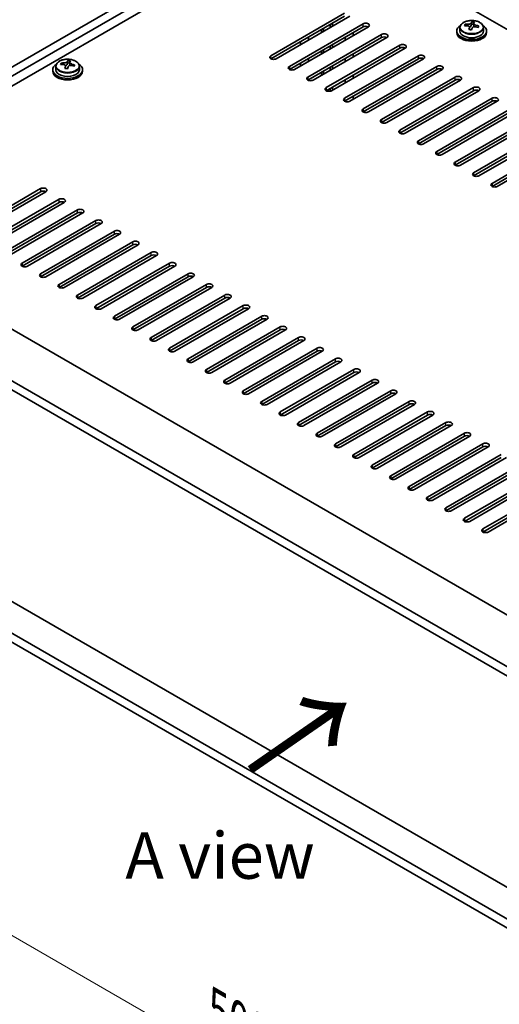
# Model space of a CAD drawing. Units: millimetres. Extents: x 72 to 11472, y 40 to 1726.
# Drawn here: x 348 to 477, y 973 to 1237 of the extents above; entities that cross this region are included whole.
import ezdxf

# ---------------------------------------------------------------- set-up
doc = ezdxf.new("R2010")
doc.units = ezdxf.units.MM
doc.header["$LTSCALE"] = 5
doc.layers.get('Defpoints').update_dxf_attribs({"lineweight": 25})
for name, color, linetype, lineweight in [('Dimension (ISO)', 7, 'Continuous', 18), ('Symbol (ISO)', 7, 'Continuous', 18), ('Visible (ISO)', 7, 'Continuous', 35), ('Visible Narrow (ISO)', 7, 'Continuous', 25)]:
    doc.layers.add(name, color=color, linetype=linetype, lineweight=lineweight)
doc.styles.add('Note Text (TK)', font='txt')
doc.dimstyles.new('Default - Method 1b (TK)', dxfattribs={"dimscale": 5, "dimtxt": 2.5, "dimasz": 2.5, "dimexe": 1, "dimexo": 1.5, "dimgap": 1, "dimtad": 1, "dimtoh": 1, "dimrnd": 1e-08, "dimdsep": 46, "dimtxsty": 'Note Text (TK)', "dimcen": 0.09, "dimdle": 5, "dimclrd": 100, "dimclre": 100, "dimclrt": 7, "dimadec": 1, "dimazin": 1, "dimtfac": 1, "dimtmove": 0, "dimatfit": 3, "dimfxl": 1, "dimtolj": 1, "dimlwd": -1, "dimlwe": -1, "dimarcsym": 0})

# ---------------------------------------------------------------- blocks, each defined once
blk = doc.blocks.new('*D6')
at = {"layer": 'Defpoints', "color": 0}
for p in [(273.5, 1110.7), (627.05, 906.58), (627.05, 829.01)]:
    blk.add_point(p, dxfattribs=at)
at = {"layer": 'Dimension (ISO)', "color": 100}
for p, q in [((273.5, 1102.04), (273.5, 1027.36)), ((284.32, 1026.88), (616.23, 835.26)), ((627.05, 897.92), (627.05, 823.24))]:
    blk.add_line(p, q, dxfattribs=at)
for points in [[(285.37, 1028.69), (283.28, 1025.08), (273.5, 1033.13)], [(617.27, 837.06), (615.19, 833.45), (627.05, 829.01)]]:
    blk.add_solid(points, dxfattribs=at)
at = {"layer": 'Dimension (ISO)', "color": 7, "insert": (401.68, 970.79), "char_height": 12.5, "attachment_point": 4, "rotation": 330, "style": 'Note Text (TK)'}
blk.add_mtext('\\A1;{\\Q-30.000;\\W0.816;\\H0.816x;500}', dxfattribs=at)
blk = doc.blocks.new('*D7')
at = {"layer": 'Defpoints', "color": 0}
for p in [(436.13, 1276.45), (198.07, 1226.1), (273.5, 1182.55)]:
    blk.add_point(p, dxfattribs=at)
at = {"layer": 'Dimension (ISO)', "color": 100}
for p, q in [((428.63, 1280.78), (355.71, 1322.88)), ((349.88, 1313.75), (208.9, 1232.35)), ((266, 1186.88), (193.07, 1228.99))]:
    blk.add_line(p, q, dxfattribs=at)
for points in [[(348.84, 1315.55), (350.92, 1311.94), (360.71, 1320)], [(207.86, 1234.15), (209.94, 1230.55), (198.07, 1226.1)]]:
    blk.add_solid(points, dxfattribs=at)
at = {"layer": 'Dimension (ISO)', "color": 7, "insert": (266.66, 1277.36), "char_height": 12.5, "attachment_point": 4, "rotation": 30, "style": 'Note Text (TK)'}
blk.add_mtext('\\A1;{\\Q-30.000;\\W0.816;\\H0.816x;230}', dxfattribs=at)

msp = doc.modelspace()

# ---------------------------------------------------------------- linework, layer by layer
at = {"layer": 'Visible (ISO)'}
for p, q in [((273.4987, 1182.552), (436.1333, 1276.4491)), ((275.62, 1181.3272), (438.2546, 1275.2244)), ((425.8802, 1265.4264), (289.5854, 1186.7365)), ((772.8929, 1065.0785), (425.8802, 1265.4264)), ((415.804, 1227.5614), (435.603, 1238.9923)), ((435.603, 1238.1758), (415.804, 1226.7449)), ((437.0172, 1238.1758), (417.2182, 1226.7449)), ((420.7537, 1224.7036), (440.5527, 1236.1346)), ((431.7492, 1235.1344), (431.7492, 1235.9509)), ((432.3149, 1235.461), (432.3149, 1236.2775)), ((467.9944, 1235.5974), (467.9944, 1236.0052)), ((469.5993, 1235.6429), (469.7591, 1236.0601)), ((469.7591, 1236.0601), (469.7591, 1236.655)), ((469.7591, 1236.0601), (470.3044, 1235.9905)), ((470.3044, 1235.4584), (470.3044, 1236.1811)), ((440.5527, 1235.3181), (420.7537, 1223.8871)), ((441.9669, 1235.3181), (422.1679, 1223.8871)), ((425.7035, 1221.8459), (445.5024, 1233.2768)), ((429.3451, 1233.7463), (429.3451, 1234.5628)), ((429.9107, 1234.0729), (429.9107, 1234.8894)), ((437.9011, 1232.9707), (437.9011, 1233.7872)), ((465.7209, 1234.1954), (465.7209, 1233.7872)), ((466.5709, 1235.1487), (466.5709, 1234.1954)), ((469.1373, 1234.5518), (469.1373, 1235.2064)), ((472.8709, 1235.1487), (472.8709, 1234.1954)), ((473.7209, 1234.1954), (473.7209, 1233.7872)), ((423.7589, 1230.5212), (423.7589, 1231.3377)), ((445.5024, 1232.4603), (425.7035, 1221.0294)), ((425.8802, 1231.7459), (425.8802, 1232.5624)), ((446.9167, 1232.4603), (427.1177, 1221.0294)), ((430.6532, 1218.9882), (450.4522, 1230.4191)), ((432.3149, 1229.7455), (432.3149, 1230.562)), ((435.7797, 1232.5624), (435.7797, 1231.7459)), ((429.3451, 1228.0309), (429.3451, 1228.8473)), ((429.9107, 1228.3574), (429.9107, 1229.1739)), ((450.4522, 1229.6026), (430.6532, 1218.1717)), ((431.7492, 1229.4189), (431.7492, 1230.2354)), ((451.8664, 1229.6026), (432.0674, 1218.1717)), ((437.9011, 1227.2552), (437.9011, 1228.0717)), ((359.4535, 1225.1871), (359.4535, 1225.5949)), ((361.0584, 1225.2326), (361.2182, 1225.6498)), ((361.2182, 1225.6498), (361.2182, 1226.2447)), ((361.2182, 1225.6498), (361.7635, 1225.5801)), ((361.7635, 1225.0481), (361.7635, 1225.7708)), ((423.7589, 1224.8057), (423.7589, 1225.6222)), ((425.8802, 1226.0304), (425.8802, 1226.8469)), ((435.603, 1216.1304), (455.4019, 1227.5614)), ((455.4019, 1226.7449), (435.603, 1215.3139)), ((435.7797, 1226.8469), (435.7797, 1226.0304)), ((456.8162, 1226.7449), (437.0172, 1215.3139)), ((357.18, 1223.7851), (357.18, 1223.3768)), ((358.03, 1224.7384), (358.03, 1223.7851)), ((360.5964, 1224.1415), (360.5964, 1224.7961)), ((364.33, 1224.7384), (364.33, 1223.7851)), ((365.18, 1223.7851), (365.18, 1223.3768)), ((429.3451, 1222.3154), (429.3451, 1223.1319)), ((429.9107, 1222.642), (429.9107, 1223.4585)), ((431.7492, 1223.7034), (431.7492, 1224.5199)), ((432.3149, 1224.03), (432.3149, 1224.8465)), ((440.5527, 1213.2727), (460.3517, 1224.7036)), ((460.3517, 1223.8871), (440.5527, 1212.4562)), ((461.7659, 1223.8871), (441.9669, 1212.4562)), ((425.8802, 1220.9482), (425.8802, 1221.1315)), ((435.7797, 1221.1315), (435.7797, 1220.315)), ((437.9011, 1221.5397), (437.9011, 1222.3562)), ((445.5024, 1210.4149), (465.3014, 1221.8459)), ((465.3014, 1221.0294), (445.5024, 1209.5984)), ((466.7157, 1221.0294), (446.9167, 1209.5984)), ((431.7492, 1218.048), (431.7492, 1218.8044)), ((432.3149, 1218.3145), (432.3149, 1219.131)), ((450.4522, 1207.5572), (470.2512, 1218.9882)), ((470.2512, 1218.1717), (450.4522, 1206.7407)), ((471.6654, 1218.1717), (451.8664, 1206.7407)), ((435.7797, 1215.416), (435.7797, 1215.2327)), ((437.9011, 1215.8242), (437.9011, 1216.6407)), ((455.4019, 1204.6995), (475.2009, 1216.1304)), ((475.2009, 1215.3139), (455.4019, 1203.883)), ((476.6151, 1215.3139), (456.8162, 1203.883)), ((460.3517, 1201.8417), (480.1507, 1213.2727)), ((480.1507, 1212.4562), (460.3517, 1201.0252)), ((481.5649, 1212.4562), (461.7659, 1201.0252)), ((465.3014, 1198.984), (485.1004, 1210.4149)), ((485.1004, 1209.5984), (465.3014, 1198.1675)), ((486.5146, 1209.5984), (466.7157, 1198.1675)), ((470.2512, 1196.1262), (490.0502, 1207.5572)), ((490.0502, 1206.7407), (470.2512, 1195.3097)), ((491.4644, 1206.7407), (471.6654, 1195.3097)), ((475.2009, 1193.2685), (494.9999, 1204.6995)), ((494.9999, 1203.883), (475.2009, 1192.452)), ((496.4141, 1203.883), (476.6151, 1192.452)), ((334.1331, 1180.4087), (353.9321, 1191.8396)), ((353.9321, 1191.0231), (334.1331, 1179.5922)), ((355.3463, 1191.0231), (335.5473, 1179.5922)), ((339.0829, 1177.5509), (358.8819, 1188.9819)), ((358.8819, 1188.1654), (339.0829, 1176.7345)), ((360.2961, 1188.1654), (340.4971, 1176.7345)), ((287.9944, 1187.6551), (636.5981, 986.3887)), ((344.0326, 1174.6932), (363.8316, 1186.1242)), ((363.8316, 1185.3077), (344.0326, 1173.8767)), ((365.2458, 1185.3077), (345.4468, 1173.8767)), ((348.9824, 1171.8355), (368.7814, 1183.2664)), ((624.9308, 979.2443), (275.9736, 1180.7149)), ((368.7814, 1182.4499), (348.9824, 1171.019)), ((370.1956, 1182.4499), (350.3966, 1171.019)), ((353.9321, 1168.9777), (373.7311, 1180.4087)), ((275.9736, 1178.2654), (624.9308, 976.7949)), ((373.7311, 1179.5922), (353.9321, 1168.1612)), ((375.1453, 1179.5922), (355.3463, 1168.1612)), ((358.8819, 1166.12), (378.6809, 1177.5509)), ((378.6809, 1176.7345), (358.8819, 1165.3035)), ((380.0951, 1176.7345), (360.2961, 1165.3035)), ((363.8316, 1163.2623), (383.6306, 1174.6932)), ((383.6306, 1173.8767), (363.8316, 1162.4458)), ((385.0448, 1173.8767), (365.2458, 1162.4458)), ((368.7814, 1160.4045), (388.5804, 1171.8355)), ((388.5804, 1171.019), (368.7814, 1159.588)), ((389.9946, 1171.019), (370.1956, 1159.588)), ((373.7311, 1157.5468), (393.5301, 1168.9777)), ((393.5301, 1168.1612), (373.7311, 1156.7303)), ((394.9443, 1168.1612), (375.1453, 1156.7303)), ((378.6809, 1154.689), (398.4798, 1166.12)), ((398.4798, 1165.3035), (378.6809, 1153.8725)), ((399.8941, 1165.3035), (380.0951, 1153.8725)), ((383.6306, 1151.8313), (403.4296, 1163.2623)), ((403.4296, 1162.4458), (383.6306, 1151.0148)), ((404.8438, 1162.4458), (385.0448, 1151.0148)), ((388.5804, 1148.9736), (408.3793, 1160.4045)), ((408.3793, 1159.588), (388.5804, 1148.1571)), ((409.7936, 1159.588), (389.9946, 1148.1571)), ((393.5301, 1146.1158), (413.3291, 1157.5468)), ((413.3291, 1156.7303), (393.5301, 1145.2993)), ((414.7433, 1156.7303), (394.9443, 1145.2993)), ((398.4798, 1143.2581), (418.2788, 1154.689)), ((418.2788, 1153.8725), (398.4798, 1142.4416)), ((419.6931, 1153.8725), (399.8941, 1142.4416)), ((403.4296, 1140.4004), (423.2286, 1151.8313)), ((423.2286, 1151.0148), (403.4296, 1139.5839)), ((424.6428, 1151.0148), (404.8438, 1139.5839)), ((408.3793, 1137.5426), (428.1783, 1148.9736)), ((428.1783, 1148.1571), (408.3793, 1136.7261)), ((429.5925, 1148.1571), (409.7936, 1136.7261)), ((413.3291, 1134.6849), (433.1281, 1146.1158)), ((433.1281, 1145.2993), (413.3291, 1133.8684)), ((434.5423, 1145.2993), (414.7433, 1133.8684)), ((418.2788, 1131.8271), (438.0778, 1143.2581)), ((438.0778, 1142.4416), (418.2788, 1131.0106)), ((439.492, 1142.4416), (419.6931, 1131.0106)), ((423.2286, 1128.9694), (443.0276, 1140.4004)), ((443.0276, 1139.5839), (423.2286, 1128.1529)), ((444.4418, 1139.5839), (424.6428, 1128.1529)), ((428.1783, 1126.1117), (447.9773, 1137.5426)), ((447.9773, 1136.7261), (428.1783, 1125.2952)), ((449.3915, 1136.7261), (429.5925, 1125.2952)), ((433.1281, 1123.2539), (452.9271, 1134.6849)), ((452.9271, 1133.8684), (433.1281, 1122.4374)), ((454.3413, 1133.8684), (434.5423, 1122.4374)), ((438.0778, 1120.3962), (457.8768, 1131.8271)), ((457.8768, 1131.0106), (438.0778, 1119.5797)), ((459.291, 1131.0106), (439.492, 1119.5797)), ((443.0276, 1117.5385), (462.8266, 1128.9694)), ((462.8266, 1128.1529), (443.0276, 1116.722)), ((464.2408, 1128.1529), (444.4418, 1116.722)), ((447.9773, 1114.6807), (467.7763, 1126.1117)), ((467.7763, 1125.2952), (447.9773, 1113.8642)), ((469.1905, 1125.2952), (449.3915, 1113.8642)), ((452.9271, 1111.823), (472.7261, 1123.2539)), ((472.7261, 1122.4374), (452.9271, 1111.0065)), ((474.1403, 1122.4374), (454.3413, 1111.0065)), ((457.8768, 1108.9652), (477.6758, 1120.3962)), ((477.6758, 1119.5797), (457.8768, 1108.1487)), ((479.09, 1119.5797), (459.291, 1108.1487)), ((624.9308, 919.9667), (281.9133, 1118.0079)), ((462.8266, 1106.1075), (482.6256, 1117.5385)), ((482.6256, 1116.722), (462.8266, 1105.291)), ((484.0398, 1116.722), (464.2408, 1105.291)), ((467.7763, 1103.2498), (487.5753, 1114.6807)), ((624.9308, 911.4751), (275.9736, 1112.9457)), ((487.5753, 1113.8642), (467.7763, 1102.4333)), ((488.9895, 1113.8642), (469.1905, 1102.4333)), ((472.7261, 1100.392), (492.5251, 1111.823)), ((275.9736, 1110.4962), (624.9308, 909.0256)), ((492.5251, 1111.0065), (472.7261, 1099.5755)), ((493.9393, 1111.0065), (474.1403, 1099.5755))]:
    msp.add_line(p, q, dxfattribs=at)
for centre, major_axis, ratio, start_param, end_param in [((441.2598, 1235.7263), (1, 0), 0.57735027, 5.49778714, 8.6393798), ((469.7209, 1234.1954), (-4, 0), 0.57735027, 5.561933, 10.14603027), ((467.9145, 1229.3228), (1.0054, 7.8735), 0.17632598, 0.58014933, 0.67341172), ((469.8008, 1229.3007), (7.603, -2.9126), 0.79723009, 2.00396406, 2.09642907), ((469.3596, 1229.1382), (1.0313, 8.0762), 0.17632598, 0.39755639, 0.4900214), ((470.1204, 1230.135), (7.4122, -2.8395), 0.79723009, 1.82057374, 1.91383613), ((470.0821, 1229.046), (-1.0313, -8.0762), 0.17632598, 3.53914904, 3.63161406), ((469.8008, 1229.3007), (7.603, -2.9126), 0.79723009, 1.6379808, 1.73044582), ((441.2598, 1234.9098), (-1, 0), 0.57735027, 3.92699082, 5.49778714), ((446.2096, 1232.8686), (1, 0), 0.57735027, 5.49778714, 8.6393798), ((469.7209, 1233.7872), (-4, 0), 0.57735027, 0, 3.14159265), ((469.7209, 1234.1954), (3.15, 0), 0.57735027, 3.14159267, 6.28318531), ((469.641, 1228.8835), (-7.603, 2.9126), 0.79723009, 5.14555671, 5.23802173), ((469.3596, 1229.1382), (1.0313, 8.0762), 0.17632598, 0.76353964, 0.85600466), ((469.3213, 1228.0492), (-7.4122, 2.8395), 0.79723009, 4.9621664, 5.05542878), ((468.8768, 1235.7352), (0.74, 0), 0.57735027, 5.03597071, 6.06551618), ((470.0821, 1229.046), (-1.0313, -8.0762), 0.17632598, 3.90513229, 3.99759731), ((471.0444, 1235.4584), (-0.74, 0), 0.57735027, 0, 0.25776769), ((469.641, 1228.8835), (-7.603, 2.9126), 0.79723009, 4.77957345, 4.87203847), ((471.5272, 1228.8615), (-1.0054, -7.8735), 0.17632598, 3.72174198, 3.81500437), ((446.2096, 1232.0521), (-1, 0), 0.57735027, 3.92699082, 5.49778714), ((451.1593, 1230.0109), (1, 0), 0.57735027, 5.49778714, 8.6393798), ((451.1593, 1229.1944), (-1, 0), 0.57735027, 3.92699082, 5.49778714), ((456.1091, 1227.1531), (1, 0), 0.57735027, 5.49778714, 8.6393798), ((361.18, 1223.7851), (-4, 0), 0.57735027, 5.561933, 10.14603027), ((359.3736, 1218.9124), (1.0054, 7.8735), 0.17632598, 0.58014933, 0.67341172), ((361.1001, 1218.4732), (-7.603, 2.9126), 0.79723009, 5.14555671, 5.23802173), ((361.2599, 1218.8904), (7.603, -2.9126), 0.79723009, 2.00396405, 2.09642907), ((360.3359, 1225.3249), (0.74, 0), 0.57735027, 5.03597071, 6.06551618), ((360.8187, 1218.7279), (1.0313, 8.0762), 0.17632598, 0.39755639, 0.4900214), ((361.5795, 1219.7247), (7.4122, -2.8395), 0.79723009, 1.82057374, 1.91383613), ((361.5412, 1218.6357), (-1.0313, -8.0762), 0.17632598, 3.53914904, 3.63161406), ((361.2599, 1218.8904), (7.603, -2.9126), 0.79723009, 1.6379808, 1.73044582), ((362.9863, 1218.4511), (-1.0054, -7.8735), 0.17632598, 3.72174198, 3.81500437), ((416.5111, 1227.1531), (-1, 0), 0.57735027, 5.49778714, 8.6393798), ((456.1091, 1226.3366), (-1, 0), 0.57735027, 3.92699082, 5.49778714), ((361.18, 1223.3768), (-4, 0), 0.57735027, 0, 3.14159265), ((361.18, 1223.7851), (3.15, 0), 0.57735027, 3.14159265, 6.28318531), ((360.8187, 1218.7279), (1.0313, 8.0762), 0.17632598, 0.76353964, 0.85600466), ((360.7805, 1217.6389), (-7.4122, 2.8395), 0.79723009, 4.9621664, 5.05542878), ((361.5412, 1218.6357), (-1.0313, -8.0762), 0.17632598, 3.90513229, 3.99759731), ((362.5035, 1225.0481), (-0.74, 0), 0.57735027, 0, 0.25776769), ((361.1001, 1218.4732), (-7.603, 2.9126), 0.79723009, 4.77957345, 4.87203847), ((421.4608, 1224.2954), (-1, 0), 0.57735027, 5.49778714, 8.6393798), ((461.0588, 1224.2954), (1, 0), 0.57735027, 5.49778714, 8.6393798), ((461.0588, 1223.4789), (-1, 0), 0.57735027, 3.92699082, 5.49778714), ((426.4106, 1221.4376), (-1, 0), 0.57735027, 5.49778714, 8.6393798), ((466.0085, 1221.4376), (1, 0), 0.57735027, 5.49778714, 8.6393798), ((466.0085, 1220.6211), (-1, 0), 0.57735027, 3.92699082, 5.49778714), ((431.3603, 1218.5799), (-1, 0), 0.57735027, 5.49778714, 8.6393798), ((470.9583, 1218.5799), (1, 0), 0.57735027, 5.49778714, 8.6393798), ((470.9583, 1217.7634), (-1, 0), 0.57735027, 3.92699082, 5.49778714), ((436.3101, 1215.7222), (-1, 0), 0.57735027, 5.49778714, 8.6393798), ((475.908, 1215.7222), (1, 0), 0.57735027, 5.49778714, 8.6393798), ((475.908, 1214.9057), (-1, 0), 0.57735027, 3.92699082, 5.49778714), ((441.2598, 1212.8644), (-1, 0), 0.57735027, 5.49778714, 8.6393798), ((446.2096, 1210.0067), (-1, 0), 0.57735027, 5.49778714, 8.6393798), ((451.1593, 1207.149), (-1, 0), 0.57735027, 5.49778714, 8.6393798), ((456.1091, 1204.2912), (-1, 0), 0.57735027, 5.49778714, 8.6393798), ((461.0588, 1201.4335), (-1, 0), 0.57735027, 5.49778714, 8.6393798), ((466.0085, 1198.5757), (-1, 0), 0.57735027, 5.49778714, 8.6393798), ((470.9583, 1195.718), (-1, 0), 0.57735027, 5.49778714, 8.6393798), ((354.6392, 1191.4314), (1, 0), 0.57735027, 5.49778714, 8.6393798), ((354.6392, 1190.6149), (1, 0), 0.57735027, 0.78539816, 2.35619449), ((475.908, 1192.8603), (-1, 0), 0.57735027, 5.49778714, 8.6393798), ((359.589, 1188.5737), (1, 0), 0.57735027, 5.49778714, 8.6393798), ((359.589, 1187.7572), (-1, 0), 0.57735027, 3.92699082, 5.49778714), ((364.5387, 1185.7159), (1, 0), 0.57735027, 5.49778714, 8.6393798), ((364.5387, 1184.8994), (-1, 0), 0.57735027, 3.92699082, 5.49778714), ((369.4885, 1182.8582), (1, 0), 0.57735027, 5.49778714, 8.6393798), ((369.4885, 1182.0417), (-1, 0), 0.57735027, 3.92699082, 5.49778714), ((374.4382, 1180.0004), (1, 0), 0.57735027, 5.49778714, 8.6393798), ((374.4382, 1179.1839), (-1, 0), 0.57735027, 3.92699082, 5.49778714), ((379.388, 1177.1427), (1, 0), 0.57735027, 5.49778714, 8.6393798), ((379.388, 1176.3262), (-1, 0), 0.57735027, 3.92699082, 5.49778714), ((384.3377, 1174.285), (1, 0), 0.57735027, 5.49778714, 8.6393798), ((384.3377, 1173.4685), (-1, 0), 0.57735027, 3.92699082, 5.49778714), ((349.6895, 1171.4272), (-1, 0), 0.57735027, 5.49778714, 8.6393798), ((389.2875, 1171.4272), (1, 0), 0.57735027, 5.49778714, 8.6393798), ((389.2875, 1170.6107), (-1, 0), 0.57735027, 3.92699082, 5.49778714), ((354.6392, 1168.5695), (-1, 0), 0.57735027, 5.49778714, 8.6393798), ((394.2372, 1168.5695), (1, 0), 0.57735027, 5.49778714, 8.6393798), ((394.2372, 1167.753), (-1, 0), 0.57735027, 3.92699082, 5.49778714), ((359.589, 1165.7117), (-1, 0), 0.57735027, 5.49778714, 8.6393798), ((399.187, 1165.7117), (1, 0), 0.57735027, 5.49778714, 8.6393798), ((399.187, 1164.8953), (-1, 0), 0.57735027, 3.92699082, 5.49778714), ((364.5387, 1162.854), (-1, 0), 0.57735027, 5.49778714, 8.6393798), ((404.1367, 1162.854), (1, 0), 0.57735027, 5.49778714, 8.6393798), ((404.1367, 1162.0375), (-1, 0), 0.57735027, 3.92699082, 5.49778714), ((369.4885, 1159.9963), (-1, 0), 0.57735027, 5.49778714, 8.6393798), ((409.0865, 1159.9963), (1, 0), 0.57735027, 5.49778714, 8.6393798), ((409.0865, 1159.1798), (-1, 0), 0.57735027, 3.92699082, 5.49778714), ((374.4382, 1157.1385), (-1, 0), 0.57735027, 5.49778714, 8.6393798), ((414.0362, 1157.1385), (1, 0), 0.57735027, 5.49778714, 8.6393798), ((414.0362, 1156.322), (-1, 0), 0.57735027, 3.92699082, 5.49778714), ((379.388, 1154.2808), (-1, 0), 0.57735027, 5.49778714, 8.6393798), ((418.9859, 1154.2808), (1, 0), 0.57735027, 5.49778714, 8.6393798), ((418.9859, 1153.4643), (-1, 0), 0.57735027, 3.92699082, 5.49778714), ((384.3377, 1151.4231), (-1, 0), 0.57735027, 5.49778714, 8.6393798), ((423.9357, 1151.4231), (1, 0), 0.57735027, 5.49778714, 8.6393798), ((423.9357, 1150.6066), (-1, 0), 0.57735027, 3.92699082, 5.49778714), ((389.2875, 1148.5653), (-1, 0), 0.57735027, 5.49778714, 8.6393798), ((428.8854, 1148.5653), (1, 0), 0.57735027, 5.49778714, 8.6393798), ((428.8854, 1147.7488), (-1, 0), 0.57735027, 3.92699082, 5.49778714), ((394.2372, 1145.7076), (-1, 0), 0.57735027, 5.49778714, 8.6393798), ((433.8352, 1145.7076), (1, 0), 0.57735027, 5.49778714, 8.6393798), ((399.187, 1142.8498), (-1, 0), 0.57735027, 5.49778714, 8.6393798), ((433.8352, 1144.8911), (-1, 0), 0.57735027, 3.92699082, 5.49778714), ((438.7849, 1142.8498), (1, 0), 0.57735027, 5.49778714, 8.6393798), ((404.1367, 1139.9921), (-1, 0), 0.57735027, 5.49778714, 8.6393798), ((438.7849, 1142.0333), (-1, 0), 0.57735027, 3.92699082, 5.49778714), ((443.7347, 1139.9921), (1, 0), 0.57735027, 5.49778714, 8.6393798), ((443.7347, 1139.1756), (-1, 0), 0.57735027, 3.92699082, 5.49778714), ((448.6844, 1137.1344), (1, 0), 0.57735027, 5.49778714, 8.6393798), ((409.0865, 1137.1344), (-1, 0), 0.57735027, 5.49778714, 8.6393798), ((448.6844, 1136.3179), (-1, 0), 0.57735027, 3.92699082, 5.49778714), ((414.0362, 1134.2766), (-1, 0), 0.57735027, 5.49778714, 8.6393798), ((453.6342, 1134.2766), (1, 0), 0.57735027, 5.49778714, 8.6393798), ((453.6342, 1133.4601), (-1, 0), 0.57735027, 3.92699082, 5.49778714), ((418.9859, 1131.4189), (-1, 0), 0.57735027, 5.49778714, 8.6393798), ((458.5839, 1131.4189), (1, 0), 0.57735027, 5.49778714, 8.6393798), ((458.5839, 1130.6024), (-1, 0), 0.57735027, 3.92699082, 5.49778714), ((423.9357, 1128.5612), (-1, 0), 0.57735027, 5.49778714, 8.6393798), ((463.5337, 1128.5612), (1, 0), 0.57735027, 5.49778714, 8.6393798), ((463.5337, 1127.7447), (-1, 0), 0.57735027, 3.92699082, 5.49778714), ((428.8854, 1125.7034), (-1, 0), 0.57735027, 5.49778714, 8.6393798), ((468.4834, 1125.7034), (1, 0), 0.57735027, 5.49778714, 8.6393798), ((468.4834, 1124.8869), (-1, 0), 0.57735027, 3.92699082, 5.49778714), ((433.8352, 1122.8457), (-1, 0), 0.57735027, 5.49778714, 8.6393798), ((473.4332, 1122.8457), (1, 0), 0.57735027, 5.49778714, 8.6393798), ((473.4332, 1122.0292), (-1, 0), 0.57735027, 3.92699082, 5.49778714), ((438.7849, 1119.9879), (-1, 0), 0.57735027, 5.49778714, 8.6393798), ((443.7347, 1117.1302), (-1, 0), 0.57735027, 5.49778714, 8.6393798), ((448.6844, 1114.2725), (-1, 0), 0.57735027, 5.49778714, 8.6393798), ((453.6342, 1111.4147), (-1, 0), 0.57735027, 5.49778714, 8.6393798), ((458.5839, 1108.557), (-1, 0), 0.57735027, 5.49778714, 8.6393798), ((463.5337, 1105.6992), (-1, 0), 0.57735027, 5.49778714, 8.6393798), ((468.4834, 1102.8415), (-1, 0), 0.57735027, 5.49778714, 8.6393798), ((473.4332, 1099.9838), (-1, 0), 0.57735027, 5.49778714, 8.6393798)]:
    msp.add_ellipse(centre, major_axis=major_axis, ratio=ratio, start_param=start_param, end_param=end_param, dxfattribs=at)
for points, knots in [([(466.5709, 1235.1487), (466.5709, 1235.3431), (466.6211, 1235.537), (466.8156, 1235.9091), (466.9642, 1236.0863), (467.3493, 1236.4098), (467.5903, 1236.5541), (468.1363, 1236.7902), (468.4417, 1236.8816), (469.0839, 1237.0024), (469.4205, 1237.032), (470.092, 1237.0276), (470.4268, 1236.9935), (471.0627, 1236.8647), (471.3635, 1236.7698), (471.902, 1236.5264), (472.1394, 1236.3778), (472.523, 1236.0388), (472.6702, 1235.8484), (472.8334, 1235.4847), (472.8709, 1235.3169), (472.8709, 1235.1487)], [1.3531272, 1.3531272, 1.3531272, 1.3531272, 1.64628527, 1.64628527, 1.95530068, 1.95530068, 2.28106049, 2.28106049, 2.60892566, 2.60892566, 2.93547521, 2.93547521, 3.26146237, 3.26146237, 3.58809187, 3.58809187, 3.91601536, 3.91601536, 4.2411655, 4.2411655, 4.49471985, 4.49471985, 4.49471985, 4.49471985]), ([(468.717, 1236.0248), (468.8072, 1236.0236), (468.9078, 1236.0307), (469.1022, 1236.0624), (469.196, 1236.0871), (469.3533, 1236.145), (469.427, 1236.182), (469.54, 1236.2635), (469.5793, 1236.308), (469.5993, 1236.3497)], [0.113199271, 0.113199271, 0.113199271, 0.113199271, 0.141183811, 0.141183811, 0.169168352, 0.169168352, 0.197152892, 0.197152892, 0.225137433, 0.225137433, 0.225137433, 0.225137433]), ([(470.3218, 1236.2574), (470.3019, 1236.2157), (470.2985, 1236.1667), (470.3327, 1236.0664), (470.3703, 1236.0152), (470.4706, 1235.9244), (470.5398, 1235.8789), (470.7017, 1235.8016), (470.7943, 1235.7699), (470.8846, 1235.748)], [0, 0, 0, 0, 0.027984541, 0.027984541, 0.055969081, 0.055969081, 0.083953622, 0.083953622, 0.111938162, 0.111938162, 0.111938162, 0.111938162]), ([(469.1199, 1235.0982), (469.1398, 1235.1607), (469.1432, 1235.2278), (469.109, 1235.352), (469.0714, 1235.4092), (468.9711, 1235.5), (468.9019, 1235.5396), (468.74, 1235.5928), (468.6474, 1235.6065), (468.5571, 1235.6076)], [0.225164225, 0.225164225, 0.225164225, 0.225164225, 0.253148765, 0.253148765, 0.281133306, 0.281133306, 0.309117846, 0.309117846, 0.337102387, 0.337102387, 0.337102387, 0.337102387]), ([(470.7248, 1235.3308), (470.6345, 1235.3527), (470.5339, 1235.3637), (470.3395, 1235.356), (470.2457, 1235.3372), (470.0884, 1235.2793), (470.0147, 1235.2364), (469.9017, 1235.1309), (469.8624, 1235.0684), (469.8424, 1235.0059)], [0.338363496, 0.338363496, 0.338363496, 0.338363496, 0.366348036, 0.366348036, 0.394332577, 0.394332577, 0.422317117, 0.422317117, 0.450301658, 0.450301658, 0.450301658, 0.450301658]), ([(358.03, 1224.7384), (358.03, 1224.9328), (358.0802, 1225.1266), (358.2747, 1225.4988), (358.4233, 1225.676), (358.8084, 1225.9995), (359.0494, 1226.1438), (359.5954, 1226.3799), (359.9008, 1226.4712), (360.543, 1226.592), (360.8796, 1226.6217), (361.5511, 1226.6172), (361.8859, 1226.5832), (362.5218, 1226.4544), (362.8226, 1226.3595), (363.3612, 1226.1161), (363.5986, 1225.9675), (363.9821, 1225.6285), (364.1293, 1225.4381), (364.2925, 1225.0744), (364.33, 1224.9065), (364.33, 1224.7384)], [1.3531272, 1.3531272, 1.3531272, 1.3531272, 1.64628527, 1.64628527, 1.95530068, 1.95530068, 2.28106049, 2.28106049, 2.60892566, 2.60892566, 2.93547521, 2.93547521, 3.26146237, 3.26146237, 3.58809187, 3.58809187, 3.91601536, 3.91601536, 4.2411655, 4.2411655, 4.49471985, 4.49471985, 4.49471985, 4.49471985]), ([(360.579, 1224.6879), (360.5989, 1224.7504), (360.6024, 1224.8175), (360.5682, 1224.9417), (360.5305, 1224.9988), (360.4302, 1225.0896), (360.361, 1225.1292), (360.1991, 1225.1825), (360.1065, 1225.1962), (360.0163, 1225.1973)], [0.225164225, 0.225164225, 0.225164225, 0.225164225, 0.253148765, 0.253148765, 0.281133306, 0.281133306, 0.309117846, 0.309117846, 0.337102387, 0.337102387, 0.337102387, 0.337102387]), ([(360.1761, 1225.6145), (360.2663, 1225.6133), (360.3669, 1225.6204), (360.5613, 1225.6521), (360.6551, 1225.6768), (360.8124, 1225.7347), (360.8861, 1225.7717), (360.9991, 1225.8532), (361.0384, 1225.8976), (361.0584, 1225.9393)], [0.113199271, 0.113199271, 0.113199271, 0.113199271, 0.141183811, 0.141183811, 0.169168352, 0.169168352, 0.197152892, 0.197152892, 0.225137433, 0.225137433, 0.225137433, 0.225137433]), ([(361.7809, 1225.8471), (361.761, 1225.8054), (361.7576, 1225.7563), (361.7918, 1225.6561), (361.8294, 1225.6048), (361.9297, 1225.514), (361.9989, 1225.4685), (362.1608, 1225.3913), (362.2534, 1225.3596), (362.3437, 1225.3377)], [0, 0, 0, 0, 0.027984541, 0.027984541, 0.055969081, 0.055969081, 0.083953622, 0.083953622, 0.111938162, 0.111938162, 0.111938162, 0.111938162]), ([(362.1839, 1224.9205), (362.0936, 1224.9424), (361.993, 1224.9534), (361.7986, 1224.9456), (361.7048, 1224.9269), (361.5475, 1224.869), (361.4738, 1224.826), (361.3608, 1224.7206), (361.3215, 1224.6581), (361.3015, 1224.5956)], [0.338363496, 0.338363496, 0.338363496, 0.338363496, 0.366348036, 0.366348036, 0.394332577, 0.394332577, 0.422317117, 0.422317117, 0.450301658, 0.450301658, 0.450301658, 0.450301658])]:
    msp.add_open_spline(points, degree=3, knots=knots, dxfattribs=at)
at = {"layer": 'Visible Narrow (ISO)'}
for p, q in [((440.5527, 1235.3181), (440.5527, 1236.1346)), ((468.717, 1235.5925), (468.717, 1236.0248)), ((469.5993, 1236.3497), (469.5993, 1235.6429)), ((470.8846, 1235.748), (470.8846, 1235.2907)), ((445.5024, 1232.4603), (445.5024, 1233.2768)), ((469.1199, 1234.5537), (469.1199, 1235.0982)), ((450.4522, 1229.6026), (450.4522, 1230.4191)), ((360.1761, 1225.1822), (360.1761, 1225.6145)), ((361.0584, 1225.9393), (361.0584, 1225.2326)), ((362.3437, 1225.3377), (362.3437, 1224.8803)), ((415.804, 1226.7449), (415.804, 1227.5614)), ((455.4019, 1226.7449), (455.4019, 1227.5614)), ((360.579, 1224.1434), (360.579, 1224.6879)), ((420.7537, 1224.7036), (420.7537, 1223.8871)), ((460.3517, 1223.8871), (460.3517, 1224.7036)), ((425.7035, 1221.8459), (425.7035, 1221.0294)), ((465.3014, 1221.0294), (465.3014, 1221.8459)), ((430.6532, 1218.9882), (430.6532, 1218.1717)), ((470.2512, 1218.1717), (470.2512, 1218.9882)), ((435.603, 1216.1304), (435.603, 1215.3139)), ((475.2009, 1215.3139), (475.2009, 1216.1304)), ((440.5527, 1213.2727), (440.5527, 1212.4562)), ((445.5024, 1210.4149), (445.5024, 1209.5984)), ((450.4522, 1207.5572), (450.4522, 1206.7407)), ((455.4019, 1204.6995), (455.4019, 1203.883)), ((460.3517, 1201.8417), (460.3517, 1201.0252)), ((465.3014, 1198.984), (465.3014, 1198.1675)), ((470.2512, 1196.1262), (470.2512, 1195.3097)), ((353.9321, 1191.8396), (353.9321, 1191.0231)), ((475.2009, 1193.2685), (475.2009, 1192.452)), ((358.8819, 1188.1654), (358.8819, 1188.9819)), ((363.8316, 1185.3077), (363.8316, 1186.1242)), ((368.7814, 1182.4499), (368.7814, 1183.2664)), ((373.7311, 1179.5922), (373.7311, 1180.4087)), ((378.6809, 1176.7345), (378.6809, 1177.5509)), ((383.6306, 1173.8767), (383.6306, 1174.6932)), ((348.9824, 1171.8355), (348.9824, 1171.019)), ((388.5804, 1171.019), (388.5804, 1171.8355)), ((353.9321, 1168.9777), (353.9321, 1168.1612)), ((393.5301, 1168.1612), (393.5301, 1168.9777)), ((358.8819, 1166.12), (358.8819, 1165.3035)), ((398.4798, 1165.3035), (398.4798, 1166.12)), ((363.8316, 1163.2623), (363.8316, 1162.4458)), ((403.4296, 1162.4458), (403.4296, 1163.2623)), ((368.7814, 1160.4045), (368.7814, 1159.588)), ((408.3793, 1159.588), (408.3793, 1160.4045)), ((373.7311, 1157.5468), (373.7311, 1156.7303)), ((413.3291, 1156.7303), (413.3291, 1157.5468)), ((378.6809, 1154.689), (378.6809, 1153.8725)), ((418.2788, 1153.8725), (418.2788, 1154.689)), ((383.6306, 1151.8313), (383.6306, 1151.0148)), ((423.2286, 1151.0148), (423.2286, 1151.8313)), ((388.5804, 1148.9736), (388.5804, 1148.1571)), ((428.1783, 1148.1571), (428.1783, 1148.9736)), ((393.5301, 1146.1158), (393.5301, 1145.2993)), ((433.1281, 1145.2993), (433.1281, 1146.1158)), ((398.4798, 1143.2581), (398.4798, 1142.4416)), ((438.0778, 1142.4416), (438.0778, 1143.2581)), ((403.4296, 1140.4004), (403.4296, 1139.5839)), ((443.0276, 1139.5839), (443.0276, 1140.4004)), ((408.3793, 1137.5426), (408.3793, 1136.7261)), ((447.9773, 1136.7261), (447.9773, 1137.5426)), ((413.3291, 1134.6849), (413.3291, 1133.8684)), ((452.9271, 1133.8684), (452.9271, 1134.6849)), ((418.2788, 1131.8271), (418.2788, 1131.0106)), ((457.8768, 1131.0106), (457.8768, 1131.8271)), ((423.2286, 1128.9694), (423.2286, 1128.1529)), ((462.8266, 1128.1529), (462.8266, 1128.9694)), ((428.1783, 1126.1117), (428.1783, 1125.2952)), ((467.7763, 1125.2952), (467.7763, 1126.1117)), ((433.1281, 1123.2539), (433.1281, 1122.4374)), ((472.7261, 1122.4374), (472.7261, 1123.2539)), ((438.0778, 1120.3962), (438.0778, 1119.5797)), ((443.0276, 1117.5385), (443.0276, 1116.722)), ((447.9773, 1114.6807), (447.9773, 1113.8642)), ((452.9271, 1111.823), (452.9271, 1111.0065)), ((457.8768, 1108.9652), (457.8768, 1108.1487)), ((462.8266, 1106.1075), (462.8266, 1105.291)), ((467.7763, 1103.2498), (467.7763, 1102.4333)), ((472.7261, 1100.392), (472.7261, 1099.5755))]:
    msp.add_line(p, q, dxfattribs=at)
for centre in [(469.7209, 1235.2607), (361.18, 1224.8504)]:
    msp.add_ellipse(centre, major_axis=(3.0575, 0), ratio=0.57735027, dxfattribs=at)
for centre in [(469.7209, 1235.1487), (361.18, 1224.7384)]:
    msp.add_ellipse(centre, major_axis=(3.15, 0), ratio=0.57735027, start_param=3.14159265, end_param=6.28318531, dxfattribs=at)

# ---------------------------------------------------------------- texts
at = {"layer": 'Symbol (ISO)', "color": 7, "insert": (409.3773, 1034.5464), "char_height": 25, "width": 37.426901, "attachment_point": 4, "rotation": 34.75263, "line_spacing_factor": 1.5, "style": 'Note Text (TK)'}
msp.add_mtext('{\\fＭＳ Ｐゴシック|b0|i0;\\H25.0000;→}', dxfattribs=at)
at = {"layer": 'Symbol (ISO)', "color": 7, "insert": (376.6796, 1012.6406), "char_height": 12.5, "width": 51.900584, "attachment_point": 4, "line_spacing_factor": 1.5, "style": 'Note Text (TK)'}
msp.add_mtext('{\\fＭＳ Ｐゴシック|b0|i0;A view}', dxfattribs=at)

# ---------------------------------------------------------------- dimensions: what is measured, and where the dimension line sits
at = {"layer": 'Dimension (ISO)', "color": 100}
for base, p1, p2, angle, picture, middle in [((198.0719, 1226.0997), (436.1333, 1276.4491), (273.4987, 1182.552), 30, '*D7', (279.3892, 1273.0482)), ((627.0521, 829.009), (273.4987, 1110.7003), (627.0521, 906.5761), 150, '*D6', (404.3135, 957.6072))]:
    dim = msp.add_linear_dim(base=base, p1=p1, p2=p2, angle=angle, text='{\\Q-30.000;\\W0.816;\\H0.816x;<>}', dimstyle='Default - Method 1b (TK)', override={"dimgap": 1, "dimtoh": 0, "dimdec": 2, "dimlfac": 1.224745, "dimtol": 0, "dimlim": 0, "dimtp": 0, "dimtm": 0, "dimtdec": 2, "dimtofl": 0, "dimatfit": 1}, dxfattribs=at)
    dim.commit()
    dim.dimension.update_dxf_attribs({"geometry": picture, "text_midpoint": middle, "dimtype": 160})

doc.saveas('drawing.dxf')
